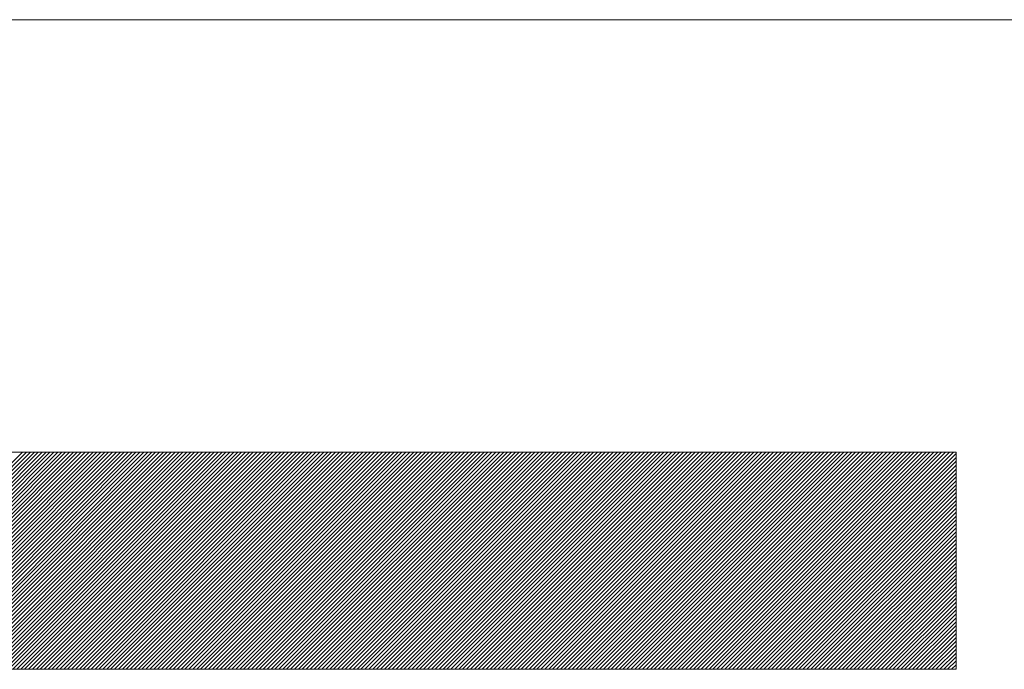
# Model space of a CAD drawing. Units: millimetres. Extents: x 0 to 1397, y 0 to 1079.
# Drawn here: x 1224 to 1241, y 117 to 129 of the extents above; entities that cross this region are included whole.
import ezdxf

# ---------------------------------------------------------------- set-up
doc = ezdxf.new("R2010")
doc.units = ezdxf.units.MM
doc.layers.add('1', color=7, linetype='Continuous', true_color=0xffffff)

msp = doc.modelspace()

# ---------------------------------------------------------------- linework, layer by layer
at = {"layer": '1', "color": 7, "linetype": 'Continuous', "lineweight": 13, "true_color": 0xffffff}
for p, q in [((1158.074, 128.852), (1297.191, 128.852)), ((1201.011, 121.159), (1240.256, 121.159)), ((1219.784, 117.298), (1223.645, 121.159)), ((1219.853, 117.298), (1223.715, 121.159)), ((1219.923, 117.298), (1223.784, 121.159)), ((1219.992, 117.298), (1223.854, 121.159)), ((1220.062, 117.298), (1223.923, 121.159)), ((1220.132, 117.298), (1223.993, 121.159)), ((1220.201, 117.298), (1224.063, 121.159)), ((1220.271, 117.298), (1224.132, 121.159)), ((1220.34, 117.298), (1224.202, 121.159)), ((1220.41, 117.298), (1224.271, 121.159)), ((1220.479, 117.298), (1224.341, 121.159)), ((1220.549, 117.298), (1224.411, 121.159)), ((1220.619, 117.298), (1224.48, 121.159)), ((1220.688, 117.298), (1224.55, 121.159)), ((1220.758, 117.298), (1224.619, 121.159)), ((1220.827, 117.298), (1224.689, 121.159)), ((1220.897, 117.298), (1224.759, 121.159)), ((1220.967, 117.298), (1224.828, 121.159)), ((1221.036, 117.298), (1224.898, 121.159)), ((1221.106, 117.298), (1224.967, 121.159)), ((1221.175, 117.298), (1225.037, 121.159)), ((1221.245, 117.298), (1225.107, 121.159)), ((1221.315, 117.298), (1225.176, 121.159)), ((1221.384, 117.298), (1225.246, 121.159)), ((1221.454, 117.298), (1225.315, 121.159)), ((1221.523, 117.298), (1225.385, 121.159)), ((1221.593, 117.298), (1225.455, 121.159)), ((1221.663, 117.298), (1225.524, 121.159)), ((1221.732, 117.298), (1225.594, 121.159)), ((1221.802, 117.298), (1225.663, 121.159)), ((1221.871, 117.298), (1225.733, 121.159)), ((1221.941, 117.298), (1225.803, 121.159)), ((1222.011, 117.298), (1225.872, 121.159)), ((1222.08, 117.298), (1225.942, 121.159)), ((1222.15, 117.298), (1226.011, 121.159)), ((1222.219, 117.298), (1226.081, 121.159)), ((1222.289, 117.298), (1226.151, 121.159)), ((1222.359, 117.298), (1226.22, 121.159)), ((1222.428, 117.298), (1226.29, 121.159)), ((1222.498, 117.298), (1226.359, 121.159)), ((1222.567, 117.298), (1226.429, 121.159)), ((1222.637, 117.298), (1226.499, 121.159)), ((1222.707, 117.298), (1226.568, 121.159)), ((1222.776, 117.298), (1226.638, 121.159)), ((1222.846, 117.298), (1226.707, 121.159)), ((1222.915, 117.298), (1226.777, 121.159)), ((1222.985, 117.298), (1226.847, 121.159)), ((1223.055, 117.298), (1226.916, 121.159)), ((1223.124, 117.298), (1226.986, 121.159)), ((1223.194, 117.298), (1227.055, 121.159)), ((1223.263, 117.298), (1227.125, 121.159)), ((1223.333, 117.298), (1227.195, 121.159)), ((1223.403, 117.298), (1227.264, 121.159)), ((1223.472, 117.298), (1227.334, 121.159)), ((1223.542, 117.298), (1227.403, 121.159)), ((1223.611, 117.298), (1227.473, 121.159)), ((1223.681, 117.298), (1227.543, 121.159)), ((1223.751, 117.298), (1227.612, 121.159)), ((1223.82, 117.298), (1227.682, 121.159)), ((1223.89, 117.298), (1227.751, 121.159)), ((1223.959, 117.298), (1227.821, 121.159)), ((1224.029, 117.298), (1227.891, 121.159)), ((1224.099, 117.298), (1227.96, 121.159)), ((1224.168, 117.298), (1228.03, 121.159)), ((1224.238, 117.298), (1228.099, 121.159)), ((1224.307, 117.298), (1228.169, 121.159)), ((1224.377, 117.298), (1228.239, 121.159)), ((1224.447, 117.298), (1228.308, 121.159)), ((1224.516, 117.298), (1228.378, 121.159)), ((1224.586, 117.298), (1228.447, 121.159)), ((1224.655, 117.298), (1228.517, 121.159)), ((1224.725, 117.298), (1228.586, 121.159)), ((1224.795, 117.298), (1228.656, 121.159)), ((1224.864, 117.298), (1228.726, 121.159)), ((1224.934, 117.298), (1228.795, 121.159)), ((1225.003, 117.298), (1228.865, 121.159)), ((1225.073, 117.298), (1228.934, 121.159)), ((1225.142, 117.298), (1229.004, 121.159)), ((1225.212, 117.298), (1229.074, 121.159)), ((1225.282, 117.298), (1229.143, 121.159)), ((1225.351, 117.298), (1229.213, 121.159)), ((1225.421, 117.298), (1229.282, 121.159)), ((1225.49, 117.298), (1229.352, 121.159)), ((1225.56, 117.298), (1229.422, 121.159)), ((1225.63, 117.298), (1229.491, 121.159)), ((1225.699, 117.298), (1229.561, 121.159)), ((1225.769, 117.298), (1229.63, 121.159)), ((1225.838, 117.298), (1229.7, 121.159)), ((1225.908, 117.298), (1229.77, 121.159)), ((1225.978, 117.298), (1229.839, 121.159)), ((1226.047, 117.298), (1229.909, 121.159)), ((1226.117, 117.298), (1229.978, 121.159)), ((1226.186, 117.298), (1230.048, 121.159)), ((1226.256, 117.298), (1230.118, 121.159)), ((1226.326, 117.298), (1230.187, 121.159)), ((1226.395, 117.298), (1230.257, 121.159)), ((1226.465, 117.298), (1230.326, 121.159)), ((1226.534, 117.298), (1230.396, 121.159)), ((1226.604, 117.298), (1230.466, 121.159)), ((1226.674, 117.298), (1230.535, 121.159)), ((1226.743, 117.298), (1230.605, 121.159)), ((1226.813, 117.298), (1230.674, 121.159)), ((1226.882, 117.298), (1230.744, 121.159)), ((1226.952, 117.298), (1230.814, 121.159)), ((1227.022, 117.298), (1230.883, 121.159)), ((1227.091, 117.298), (1230.953, 121.159)), ((1227.161, 117.298), (1231.022, 121.159)), ((1227.23, 117.298), (1231.092, 121.159)), ((1227.3, 117.298), (1231.162, 121.159)), ((1227.37, 117.298), (1231.231, 121.159)), ((1227.439, 117.298), (1231.301, 121.159)), ((1227.509, 117.298), (1231.37, 121.159)), ((1227.578, 117.298), (1231.44, 121.159)), ((1227.648, 117.298), (1231.51, 121.159)), ((1227.718, 117.298), (1231.579, 121.159)), ((1227.787, 117.298), (1231.649, 121.159)), ((1227.857, 117.298), (1231.718, 121.159)), ((1227.926, 117.298), (1231.788, 121.159)), ((1227.996, 117.298), (1231.858, 121.159)), ((1228.066, 117.298), (1231.927, 121.159)), ((1228.135, 117.298), (1231.997, 121.159)), ((1228.205, 117.298), (1232.066, 121.159)), ((1228.274, 117.298), (1232.136, 121.159)), ((1228.344, 117.298), (1232.206, 121.159)), ((1228.414, 117.298), (1232.275, 121.159)), ((1228.483, 117.298), (1232.345, 121.159)), ((1228.553, 117.298), (1232.414, 121.159)), ((1228.622, 117.298), (1232.484, 121.159)), ((1228.692, 117.298), (1232.554, 121.159)), ((1228.762, 117.298), (1232.623, 121.159)), ((1228.831, 117.298), (1232.693, 121.159)), ((1228.901, 117.298), (1232.762, 121.159)), ((1228.97, 117.298), (1232.832, 121.159)), ((1229.04, 117.298), (1232.902, 121.159)), ((1229.11, 117.298), (1232.971, 121.159)), ((1229.179, 117.298), (1233.041, 121.159)), ((1229.249, 117.298), (1233.11, 121.159)), ((1229.318, 117.298), (1233.18, 121.159)), ((1229.388, 117.298), (1233.249, 121.159)), ((1229.458, 117.298), (1233.319, 121.159)), ((1229.527, 117.298), (1233.389, 121.159)), ((1229.597, 117.298), (1233.458, 121.159)), ((1229.666, 117.298), (1233.528, 121.159)), ((1229.736, 117.298), (1233.597, 121.159)), ((1229.805, 117.298), (1233.667, 121.159)), ((1229.875, 117.298), (1233.737, 121.159)), ((1229.945, 117.298), (1233.806, 121.159)), ((1230.014, 117.298), (1233.876, 121.159)), ((1230.084, 117.298), (1233.945, 121.159)), ((1230.153, 117.298), (1234.015, 121.159)), ((1230.223, 117.298), (1234.085, 121.159)), ((1230.293, 117.298), (1234.154, 121.159)), ((1230.362, 117.298), (1234.224, 121.159)), ((1230.432, 117.298), (1234.293, 121.159)), ((1230.501, 117.298), (1234.363, 121.159)), ((1230.571, 117.298), (1234.433, 121.159)), ((1230.641, 117.298), (1234.502, 121.159)), ((1230.71, 117.298), (1234.572, 121.159)), ((1230.78, 117.298), (1234.641, 121.159)), ((1230.849, 117.298), (1234.711, 121.159)), ((1230.919, 117.298), (1234.781, 121.159)), ((1230.989, 117.298), (1234.85, 121.159)), ((1231.058, 117.298), (1234.92, 121.159)), ((1231.128, 117.298), (1234.989, 121.159)), ((1231.197, 117.298), (1235.059, 121.159)), ((1231.267, 117.298), (1235.129, 121.159)), ((1231.337, 117.298), (1235.198, 121.159)), ((1231.406, 117.298), (1235.268, 121.159)), ((1231.476, 117.298), (1235.337, 121.159)), ((1231.545, 117.298), (1235.407, 121.159)), ((1231.615, 117.298), (1235.477, 121.159)), ((1231.685, 117.298), (1235.546, 121.159)), ((1231.754, 117.298), (1235.616, 121.159)), ((1231.824, 117.298), (1235.685, 121.159)), ((1231.893, 117.298), (1235.755, 121.159)), ((1231.963, 117.298), (1235.825, 121.159)), ((1232.033, 117.298), (1235.894, 121.159)), ((1232.102, 117.298), (1235.964, 121.159)), ((1232.172, 117.298), (1236.033, 121.159)), ((1232.241, 117.298), (1236.103, 121.159)), ((1232.311, 117.298), (1236.173, 121.159)), ((1232.381, 117.298), (1236.242, 121.159)), ((1232.45, 117.298), (1236.312, 121.159)), ((1232.52, 117.298), (1236.381, 121.159)), ((1232.589, 117.298), (1236.451, 121.159)), ((1232.659, 117.298), (1236.521, 121.159)), ((1232.729, 117.298), (1236.59, 121.159)), ((1232.798, 117.298), (1236.66, 121.159)), ((1232.868, 117.298), (1236.729, 121.159)), ((1232.937, 117.298), (1236.799, 121.159)), ((1233.007, 117.298), (1236.869, 121.159)), ((1233.077, 117.298), (1236.938, 121.159)), ((1233.146, 117.298), (1237.008, 121.159)), ((1233.216, 117.298), (1237.077, 121.159)), ((1233.285, 117.298), (1237.147, 121.159)), ((1233.355, 117.298), (1237.217, 121.159)), ((1233.425, 117.298), (1237.286, 121.159)), ((1233.494, 117.298), (1237.356, 121.159)), ((1233.564, 117.298), (1237.425, 121.159)), ((1233.633, 117.298), (1237.495, 121.159)), ((1233.703, 117.298), (1237.564, 121.159)), ((1233.773, 117.298), (1237.634, 121.159)), ((1233.842, 117.298), (1237.704, 121.159)), ((1233.912, 117.298), (1237.773, 121.159)), ((1233.981, 117.298), (1237.843, 121.159)), ((1234.051, 117.298), (1237.912, 121.159)), ((1234.121, 117.298), (1237.982, 121.159)), ((1234.19, 117.298), (1238.052, 121.159)), ((1234.26, 117.298), (1238.121, 121.159)), ((1234.329, 117.298), (1238.191, 121.159)), ((1234.399, 117.298), (1238.26, 121.159)), ((1234.468, 117.298), (1238.33, 121.159)), ((1234.538, 117.298), (1238.4, 121.159)), ((1234.608, 117.298), (1238.469, 121.159)), ((1234.677, 117.298), (1238.539, 121.159)), ((1234.747, 117.298), (1238.608, 121.159)), ((1234.816, 117.298), (1238.678, 121.159)), ((1234.886, 117.298), (1238.748, 121.159)), ((1234.956, 117.298), (1238.817, 121.159)), ((1235.025, 117.298), (1238.887, 121.159)), ((1235.095, 117.298), (1238.956, 121.159)), ((1235.164, 117.298), (1239.026, 121.159)), ((1235.234, 117.298), (1239.096, 121.159)), ((1235.304, 117.298), (1239.165, 121.159)), ((1235.373, 117.298), (1239.235, 121.159)), ((1235.443, 117.298), (1239.304, 121.159)), ((1235.512, 117.298), (1239.374, 121.159)), ((1235.582, 117.298), (1239.444, 121.159)), ((1235.652, 117.298), (1239.513, 121.159)), ((1235.721, 117.298), (1239.583, 121.159)), ((1235.791, 117.298), (1239.652, 121.159)), ((1235.86, 117.298), (1239.722, 121.159)), ((1235.93, 117.298), (1239.792, 121.159)), ((1236, 117.298), (1239.861, 121.159)), ((1236.069, 117.298), (1239.931, 121.159)), ((1236.139, 117.298), (1240, 121.159)), ((1236.208, 117.298), (1240.07, 121.159)), ((1236.278, 117.298), (1240.14, 121.159)), ((1236.348, 117.298), (1240.209, 121.159)), ((1236.417, 117.298), (1240.256, 121.137)), ((1240.256, 121.159), (1240.256, 117.298)), ((1236.487, 117.298), (1240.256, 121.067)), ((1236.556, 117.298), (1240.256, 120.998)), ((1236.626, 117.298), (1240.256, 120.928)), ((1236.696, 117.298), (1240.256, 120.859)), ((1236.765, 117.298), (1240.256, 120.789)), ((1236.835, 117.298), (1240.256, 120.719)), ((1236.904, 117.298), (1240.256, 120.65)), ((1236.974, 117.298), (1240.256, 120.58)), ((1237.044, 117.298), (1240.256, 120.511)), ((1237.113, 117.298), (1240.256, 120.441)), ((1237.183, 117.298), (1240.256, 120.371)), ((1237.252, 117.298), (1240.256, 120.302)), ((1237.322, 117.298), (1240.256, 120.232)), ((1237.392, 117.298), (1240.256, 120.163)), ((1237.461, 117.298), (1240.256, 120.093)), ((1237.531, 117.298), (1240.256, 120.023)), ((1237.6, 117.298), (1240.256, 119.954)), ((1237.67, 117.298), (1240.256, 119.884)), ((1237.74, 117.298), (1240.256, 119.815)), ((1237.809, 117.298), (1240.256, 119.745)), ((1237.879, 117.298), (1240.256, 119.675)), ((1237.948, 117.298), (1240.256, 119.606)), ((1238.018, 117.298), (1240.256, 119.536)), ((1238.088, 117.298), (1240.256, 119.467)), ((1238.157, 117.298), (1240.256, 119.397)), ((1238.227, 117.298), (1240.256, 119.327)), ((1238.296, 117.298), (1240.256, 119.258)), ((1238.366, 117.298), (1240.256, 119.188)), ((1238.436, 117.298), (1240.256, 119.119)), ((1238.505, 117.298), (1240.256, 119.049)), ((1238.575, 117.298), (1240.256, 118.979)), ((1238.644, 117.298), (1240.256, 118.91)), ((1238.714, 117.298), (1240.256, 118.84)), ((1238.784, 117.298), (1240.256, 118.771)), ((1238.853, 117.298), (1240.256, 118.701)), ((1238.923, 117.298), (1240.256, 118.631)), ((1238.992, 117.298), (1240.256, 118.562)), ((1239.062, 117.298), (1240.256, 118.492)), ((1239.131, 117.298), (1240.256, 118.423)), ((1239.201, 117.298), (1240.256, 118.353)), ((1239.271, 117.298), (1240.256, 118.283)), ((1239.34, 117.298), (1240.256, 118.214)), ((1239.41, 117.298), (1240.256, 118.144)), ((1239.479, 117.298), (1240.256, 118.075)), ((1239.549, 117.298), (1240.256, 118.005)), ((1239.619, 117.298), (1240.256, 117.935)), ((1239.688, 117.298), (1240.256, 117.866)), ((1239.758, 117.298), (1240.256, 117.796)), ((1239.827, 117.298), (1240.256, 117.727)), ((1239.897, 117.298), (1240.256, 117.657)), ((1239.967, 117.298), (1240.256, 117.587)), ((1240.036, 117.298), (1240.256, 117.518)), ((1240.106, 117.298), (1240.256, 117.448)), ((1210.583, 117.298), (1240.256, 117.298)), ((1240.175, 117.298), (1240.256, 117.379)), ((1240.245, 117.298), (1240.256, 117.309))]:
    msp.add_line(p, q, dxfattribs=at)

doc.saveas('drawing.dxf')
